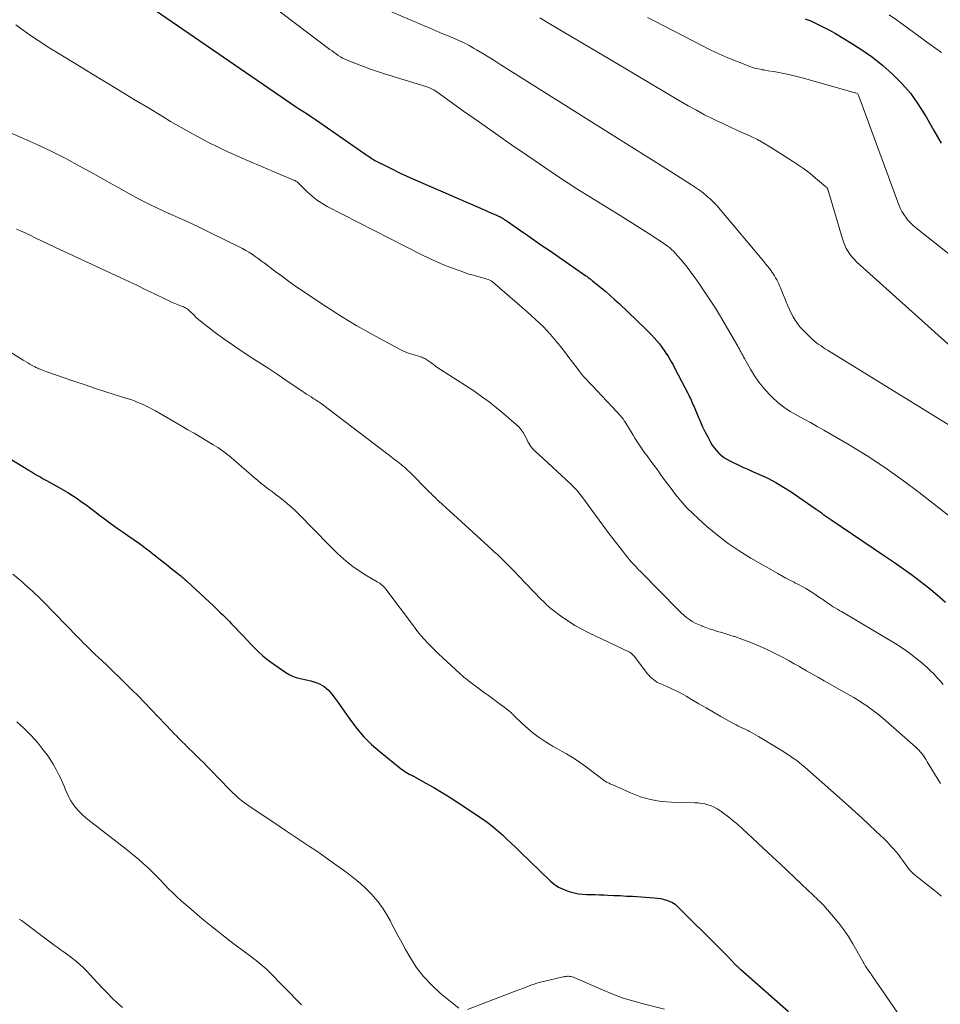
# Model space of a CAD drawing. Units: feet. Extents: x 1955000 to 1960029, y 570000 to 575008.
# Drawn here: x 1955308 to 1955485, y 572424 to 572613 of the extents above; entities that cross this region are included whole.
import ezdxf

# ---------------------------------------------------------------- set-up
doc = ezdxf.new("R2010")
doc.units = ezdxf.units.FT
doc.header["$LTSCALE"] = 100
doc.header["$MEASUREMENT"] = 0
doc.layers.add('CONTOUR INDEX', color=32, linetype='Continuous', lineweight=25)
doc.layers.add('CONTOUR INTERMEDIATE', color=40, linetype='Continuous', lineweight=15)

msp = doc.modelspace()

# ---------------------------------------------------------------- linework, layer by layer
at = {"layer": 'CONTOUR INDEX', "flags": 128}
for points, elevation in [([(1955329.74, 572618.41), (1955359.37, 572597.98), (1955360.17, 572597.43), (1955360.99, 572596.88), (1955361.8, 572596.35), (1955362.62, 572595.81), (1955363.44, 572595.28), (1955364.26, 572594.74), (1955365.07, 572594.2), (1955365.87, 572593.65), (1955374.76, 572587.48), (1955375, 572587.31), (1955375.25, 572587.14), (1955375.49, 572586.98), (1955375.73, 572586.81), (1955375.98, 572586.66), (1955376.22, 572586.5), (1955376.48, 572586.36), (1955376.74, 572586.22), (1955378.71, 572585.22), (1955379.96, 572584.59), (1955381.22, 572583.99), (1955382.49, 572583.4), (1955383.77, 572582.83), (1955397.8, 572576.7), (1955398.28, 572576.49), (1955398.76, 572576.28), (1955399.24, 572576.07), (1955399.72, 572575.86), (1955400.5, 572575.53), (1955400.59, 572575.48), (1955400.68, 572575.44), (1955400.76, 572575.39), (1955400.85, 572575.34), (1955400.93, 572575.28), (1955401.01, 572575.23), (1955401.1, 572575.17), (1955401.18, 572575.12), (1955401.32, 572575.02), (1955401.34, 572575.01), (1955401.36, 572574.99), (1955401.38, 572574.98), (1955401.4, 572574.97), (1955401.48, 572574.92), (1955401.5, 572574.91), (1955401.52, 572574.89), (1955401.54, 572574.88), (1955401.56, 572574.87), (1955401.63, 572574.82), (1955401.69, 572574.78), (1955401.75, 572574.74), (1955401.81, 572574.7), (1955401.87, 572574.66), (1955404.48, 572572.85), (1955405.85, 572571.91), (1955407.22, 572570.96), (1955408.58, 572570.02), (1955409.95, 572569.07), (1955417.03, 572564.18), (1955417.19, 572564.07), (1955417.34, 572563.96), (1955417.49, 572563.85), (1955417.64, 572563.73), (1955417.83, 572563.59), (1955417.89, 572563.55), (1955417.94, 572563.5), (1955418, 572563.46), (1955418.06, 572563.41), (1955418.12, 572563.37), (1955418.17, 572563.32), (1955418.23, 572563.28), (1955418.29, 572563.23), (1955419.96, 572561.88), (1955420.84, 572561.15), (1955421.71, 572560.4), (1955422.56, 572559.64), (1955423.4, 572558.85), (1955428.49, 572553.97), (1955429.05, 572553.41), (1955429.6, 572552.85), (1955430.14, 572552.26), (1955430.67, 572551.67), (1955431.17, 572551.06), (1955431.66, 572550.44), (1955432.11, 572549.79), (1955432.55, 572549.13), (1955432.56, 572549.11), (1955432.98, 572548.43), (1955433.39, 572547.74), (1955433.78, 572547.03), (1955434.16, 572546.33), (1955436.67, 572541.5), (1955436.82, 572541.19), (1955436.97, 572540.88), (1955437.12, 572540.57), (1955437.27, 572540.26), (1955437.41, 572539.95), (1955437.55, 572539.64), (1955437.68, 572539.32), (1955437.82, 572539), (1955438.53, 572537.27), (1955438.99, 572536.2), (1955439.47, 572535.14), (1955439.98, 572534.09), (1955440.51, 572533.06), (1955440.98, 572532.18), (1955441.31, 572531.61), (1955441.68, 572531.07), (1955442.11, 572530.57), (1955442.56, 572530.09), (1955443.06, 572529.65), (1955443.58, 572529.25), (1955444.14, 572528.9), (1955444.72, 572528.59), (1955445.37, 572528.27), (1955446.29, 572527.83), (1955447.21, 572527.39), (1955448.14, 572526.97), (1955449.08, 572526.55), (1955450.41, 572525.97), (1955451.98, 572525.23), (1955453.53, 572524.43), (1955455.02, 572523.54), (1955456.49, 572522.6), (1955461.13, 572519.43), (1955461.51, 572519.16), (1955461.88, 572518.9), (1955462.25, 572518.63), (1955462.61, 572518.35), (1955462.97, 572518.07), (1955463.34, 572517.8), (1955463.71, 572517.54), (1955464.09, 572517.28), (1955474.42, 572510.35), (1955476.16, 572509.16), (1955477.89, 572507.95), (1955479.6, 572506.71), (1955481.29, 572505.46), (1955482.94, 572504.15), (1955484.56, 572502.81), (1955486.13, 572501.4)], 840), ([(1955459.17, 572613.6), (1955460.38, 572613.11), (1955461.56, 572612.56), (1955462.73, 572611.99), (1955463.88, 572611.38), (1955465.01, 572610.73), (1955467.96, 572608.98), (1955470.08, 572607.63), (1955472.14, 572606.19), (1955474.1, 572604.62), (1955476, 572602.96), (1955477.76, 572601.16), (1955479.4, 572599.28), (1955480.86, 572597.24), (1955482.2, 572595.12), (1955482.5, 572594.59), (1955483.9, 572592.13), (1955485.31, 572589.67)], 820), ([(1955303.13, 572530.87), (1955309.94, 572526.79), (1955310.14, 572526.67), (1955310.35, 572526.54), (1955310.56, 572526.42), (1955310.76, 572526.29), (1955310.97, 572526.16), (1955311.17, 572526.04), (1955311.38, 572525.91), (1955311.59, 572525.79), (1955311.88, 572525.62), (1955312.24, 572525.42), (1955312.6, 572525.22), (1955312.96, 572525.02), (1955313.32, 572524.82), (1955315.63, 572523.54), (1955316.54, 572523.02), (1955317.45, 572522.47), (1955318.34, 572521.91), (1955319.22, 572521.32), (1955320.08, 572520.71), (1955320.95, 572520.1), (1955321.8, 572519.48), (1955322.64, 572518.84), (1955323.52, 572518.17), (1955324.66, 572517.32), (1955325.79, 572516.48), (1955326.94, 572515.65), (1955328.1, 572514.84), (1955329.4, 572513.94), (1955329.91, 572513.59), (1955330.43, 572513.23), (1955330.94, 572512.86), (1955331.45, 572512.5), (1955331.96, 572512.13), (1955332.47, 572511.76), (1955332.97, 572511.38), (1955333.46, 572510.99), (1955336.08, 572508.92), (1955336.65, 572508.47), (1955337.21, 572508.02), (1955337.76, 572507.58), (1955338.32, 572507.13), (1955339.14, 572506.47), (1955339.29, 572506.35), (1955339.44, 572506.22), (1955339.59, 572506.1), (1955339.73, 572505.97), (1955339.88, 572505.85), (1955340.03, 572505.72), (1955340.17, 572505.59), (1955340.31, 572505.45), (1955345.5, 572500.62), (1955345.94, 572500.21), (1955346.37, 572499.8), (1955346.81, 572499.39), (1955347.24, 572498.97), (1955347.67, 572498.55), (1955348.1, 572498.13), (1955348.52, 572497.7), (1955348.93, 572497.27), (1955349.64, 572496.52), (1955350.41, 572495.72), (1955351.17, 572494.91), (1955351.93, 572494.09), (1955352.69, 572493.28), (1955353.01, 572492.95), (1955353.95, 572492), (1955354.94, 572491.09), (1955355.98, 572490.26), (1955357.05, 572489.46), (1955359.35, 572487.87), (1955359.99, 572487.49), (1955360.66, 572487.16), (1955361.36, 572486.91), (1955362.09, 572486.72), (1955362.42, 572486.65), (1955363, 572486.53), (1955363.58, 572486.4), (1955364.16, 572486.27), (1955364.73, 572486.12), (1955364.83, 572486.1), (1955365.34, 572485.93), (1955365.84, 572485.73), (1955366.3, 572485.47), (1955366.75, 572485.17), (1955367.17, 572484.82), (1955367.57, 572484.46), (1955367.94, 572484.06), (1955368.28, 572483.64), (1955368.4, 572483.48), (1955368.78, 572482.96), (1955369.16, 572482.44), (1955369.54, 572481.91), (1955369.91, 572481.38), (1955371.63, 572478.89), (1955372.93, 572477.17), (1955374.32, 572475.54), (1955375.85, 572474.04), (1955377.46, 572472.62), (1955381.29, 572469.54), (1955381.59, 572469.31), (1955381.9, 572469.09), (1955382.22, 572468.88), (1955382.55, 572468.68), (1955382.88, 572468.49), (1955383.22, 572468.3), (1955383.55, 572468.12), (1955383.88, 572467.93), (1955386.26, 572466.62), (1955387.78, 572465.75), (1955389.28, 572464.87), (1955390.75, 572463.95), (1955392.21, 572463), (1955397.32, 572459.59), (1955398.28, 572458.91), (1955399.22, 572458.21), (1955400.12, 572457.45), (1955400.99, 572456.67), (1955401.85, 572455.86), (1955402.7, 572455.05), (1955403.55, 572454.24), (1955404.4, 572453.42), (1955410.18, 572447.85), (1955410.96, 572447.2), (1955411.78, 572446.64), (1955412.67, 572446.2), (1955413.61, 572445.84), (1955414.01, 572445.72), (1955414.79, 572445.52), (1955415.59, 572445.36), (1955416.39, 572445.27), (1955417.2, 572445.22), (1955418.02, 572445.2), (1955418.84, 572445.18), (1955419.65, 572445.15), (1955420.47, 572445.12), (1955421.23, 572445.09), (1955422.42, 572445.04), (1955423.62, 572444.98), (1955424.81, 572444.91), (1955426.01, 572444.85), (1955430.17, 572444.59), (1955430.81, 572444.52), (1955431.45, 572444.42), (1955432.07, 572444.26), (1955432.69, 572444.06), (1955433.19, 572443.88), (1955433.54, 572443.73), (1955433.87, 572443.55), (1955434.18, 572443.33), (1955434.46, 572443.08), (1955442.94, 572434.67), (1955443.47, 572434.13), (1955444, 572433.6), (1955444.52, 572433.06), (1955445.04, 572432.52), (1955445.88, 572431.64), (1955445.98, 572431.53), (1955446.08, 572431.43), (1955446.19, 572431.33), (1955446.29, 572431.23), (1955446.33, 572431.2), (1955446.45, 572431.09), (1955446.57, 572430.97), (1955446.7, 572430.86), (1955446.82, 572430.75), (1955455.95, 572422.7)], 860)]:
    msp.add_lwpolyline(points, dxfattribs=dict(at, elevation=elevation))
at = {"layer": 'CONTOUR INTERMEDIATE', "flags": 128}
for points, elevation in [([(1955336.18, 572631.73), (1955367.84, 572607.71), (1955368.24, 572607.41), (1955368.63, 572607.12), (1955369.03, 572606.83), (1955369.44, 572606.55), (1955369.85, 572606.28), (1955370.27, 572606.04), (1955370.71, 572605.82), (1955371.16, 572605.62), (1955372.92, 572604.91), (1955374.26, 572604.39), (1955375.61, 572603.89), (1955376.97, 572603.43), (1955378.35, 572602.99), (1955386.29, 572600.56), (1955386.83, 572600.37), (1955387.36, 572600.14), (1955387.87, 572599.86), (1955388.35, 572599.54), (1955393.52, 572595.85), (1955396.58, 572593.68), (1955399.66, 572591.52), (1955402.74, 572589.38), (1955405.84, 572587.25), (1955410.36, 572584.16), (1955411.99, 572583.06), (1955413.62, 572581.98), (1955415.28, 572580.92), (1955416.94, 572579.87), (1955418.6, 572578.84), (1955420.27, 572577.8), (1955421.94, 572576.77), (1955423.6, 572575.73), (1955428.98, 572572.37), (1955429.68, 572571.93), (1955430.37, 572571.48), (1955431.05, 572571.01), (1955431.73, 572570.55), (1955432.69, 572569.88), (1955432.89, 572569.73), (1955433.08, 572569.59), (1955433.27, 572569.43), (1955433.45, 572569.27), (1955433.63, 572569.11), (1955433.8, 572568.94), (1955433.97, 572568.76), (1955434.13, 572568.58), (1955435.26, 572567.28), (1955435.98, 572566.44), (1955436.67, 572565.58), (1955437.34, 572564.7), (1955437.99, 572563.81), (1955438.86, 572562.57), (1955439.91, 572561.04), (1955440.94, 572559.49), (1955441.93, 572557.92), (1955442.89, 572556.33), (1955446.23, 572550.64), (1955446.39, 572550.35), (1955446.56, 572550.06), (1955446.72, 572549.77), (1955446.87, 572549.47), (1955447.02, 572549.18), (1955447.18, 572548.88), (1955447.34, 572548.59), (1955447.5, 572548.29), (1955448.65, 572546.24), (1955449.44, 572544.95), (1955450.29, 572543.72), (1955451.24, 572542.55), (1955452.25, 572541.43), (1955452.85, 572540.82), (1955453.93, 572539.82), (1955455.07, 572538.89), (1955456.29, 572538.08), (1955457.57, 572537.34), (1955458.88, 572536.65), (1955460.19, 572535.94), (1955461.49, 572535.22), (1955462.77, 572534.48), (1955467.62, 572531.64), (1955471.1, 572529.52), (1955474.52, 572527.3), (1955477.84, 572524.95), (1955481.1, 572522.5), (1955486.92, 572517.96)], 836), ([(1955379.34, 572615.07), (1955387.47, 572611.57), (1955388.49, 572611.13), (1955389.52, 572610.7), (1955390.55, 572610.28), (1955391.58, 572609.86), (1955392.6, 572609.42), (1955393.61, 572608.95), (1955394.59, 572608.44), (1955395.56, 572607.9), (1955396.01, 572607.63), (1955397.19, 572606.93), (1955398.37, 572606.21), (1955399.54, 572605.49), (1955400.71, 572604.76), (1955419.33, 572593), (1955422.59, 572590.95), (1955425.85, 572588.89), (1955429.11, 572586.84), (1955432.37, 572584.79), (1955437.34, 572581.68), (1955438.11, 572581.17), (1955438.86, 572580.65), (1955439.58, 572580.09), (1955440.3, 572579.51), (1955440.98, 572578.9), (1955441.64, 572578.26), (1955442.27, 572577.59), (1955442.87, 572576.91), (1955451.23, 572566.93), (1955451.59, 572566.48), (1955451.95, 572566.02), (1955452.3, 572565.56), (1955452.65, 572565.09), (1955452.83, 572564.83), (1955453.07, 572564.49), (1955453.3, 572564.13), (1955453.51, 572563.77), (1955453.71, 572563.4), (1955453.91, 572563.02), (1955454.09, 572562.64), (1955454.26, 572562.26), (1955454.43, 572561.87), (1955455.54, 572559.13), (1955455.84, 572558.41), (1955456.16, 572557.69), (1955456.51, 572556.99), (1955456.87, 572556.29), (1955457.27, 572555.61), (1955457.7, 572554.97), (1955458.19, 572554.36), (1955458.72, 572553.79), (1955460.33, 572552.18), (1955460.68, 572551.84), (1955461.05, 572551.53), (1955461.43, 572551.23), (1955461.83, 572550.94), (1955462.24, 572550.67), (1955462.64, 572550.4), (1955463.06, 572550.14), (1955463.47, 572549.88), (1955488.86, 572534.26)], 832), ([(1955408.17, 572613.76), (1955409.65, 572612.9), (1955411.72, 572611.68), (1955414.22, 572610.2), (1955416.72, 572608.72), (1955419.22, 572607.24), (1955421.72, 572605.75), (1955435.16, 572597.75), (1955436.71, 572596.86), (1955438.28, 572595.99), (1955439.86, 572595.15), (1955441.46, 572594.34), (1955442.05, 572594.05), (1955443.37, 572593.42), (1955444.69, 572592.8), (1955446.02, 572592.2), (1955447.36, 572591.62), (1955448.68, 572591.01), (1955449.99, 572590.37), (1955451.26, 572589.66), (1955452.51, 572588.9), (1955456.78, 572586.18), (1955457.92, 572585.43), (1955459.03, 572584.64), (1955460.12, 572583.82), (1955461.18, 572582.96), (1955463.09, 572581.36), (1955463.18, 572581.28), (1955463.26, 572581.2), (1955463.33, 572581.1), (1955463.4, 572581), (1955463.45, 572580.93), (1955463.49, 572580.86), (1955463.52, 572580.8), (1955463.55, 572580.73), (1955463.58, 572580.65), (1955463.61, 572580.58), (1955463.63, 572580.51), (1955463.65, 572580.44), (1955463.67, 572580.36), (1955466.34, 572571.3), (1955466.55, 572570.67), (1955466.8, 572570.05), (1955467.09, 572569.44), (1955467.42, 572568.86), (1955467.79, 572568.3), (1955468.19, 572567.77), (1955468.64, 572567.27), (1955469.12, 572566.8), (1955490.99, 572547.19)], 828), ([(1955428.9, 572613.84), (1955430.14, 572613.18), (1955439.31, 572608.42), (1955440.95, 572607.6), (1955442.61, 572606.82), (1955444.3, 572606.1), (1955446, 572605.41), (1955448.74, 572604.36), (1955449.09, 572604.23), (1955449.44, 572604.12), (1955449.8, 572604.03), (1955450.16, 572603.94), (1955450.53, 572603.87), (1955450.9, 572603.8), (1955451.27, 572603.74), (1955451.63, 572603.67), (1955453.48, 572603.36), (1955454.77, 572603.12), (1955456.05, 572602.85), (1955457.33, 572602.55), (1955458.59, 572602.22), (1955468.82, 572599.36), (1955468.94, 572599.32), (1955469.06, 572599.26), (1955469.16, 572599.19), (1955469.26, 572599.11), (1955469.34, 572599.01), (1955469.42, 572598.91), (1955469.48, 572598.8), (1955469.53, 572598.68), (1955477.21, 572577.81), (1955477.47, 572577.18), (1955477.77, 572576.56), (1955478.12, 572575.97), (1955478.51, 572575.41), (1955478.94, 572574.87), (1955479.4, 572574.36), (1955479.9, 572573.88), (1955480.42, 572573.44), (1955489.6, 572566.15)], 824), ([(1955475.36, 572614.36), (1955476.75, 572613.38), (1955478.12, 572612.39), (1955483.22, 572608.66), (1955484.3, 572607.89), (1955485.39, 572607.12)], 816), ([(1955307.47, 572612.44), (1955310.28, 572610.39), (1955313.19, 572608.47), (1955313.69, 572608.16), (1955316.42, 572606.49), (1955319.15, 572604.82), (1955321.88, 572603.15), (1955324.61, 572601.48), (1955327.35, 572599.81), (1955330.09, 572598.15), (1955332.83, 572596.5), (1955335.57, 572594.84), (1955337.21, 572593.86), (1955340.81, 572591.79), (1955344.47, 572589.83), (1955348.2, 572588.03), (1955351.99, 572586.34), (1955361.05, 572582.52), (1955361.17, 572582.46), (1955361.29, 572582.39), (1955361.4, 572582.32), (1955361.51, 572582.24), (1955361.61, 572582.15), (1955361.71, 572582.06), (1955361.81, 572581.97), (1955361.91, 572581.87), (1955363.43, 572580.34), (1955364.32, 572579.53), (1955365.26, 572578.77), (1955366.26, 572578.11), (1955367.31, 572577.51), (1955385.37, 572568.27), (1955386.86, 572567.55), (1955388.36, 572566.86), (1955389.88, 572566.22), (1955391.42, 572565.62), (1955392.84, 572565.09), (1955393.68, 572564.79), (1955394.54, 572564.51), (1955395.4, 572564.26), (1955396.26, 572564.03), (1955397.41, 572563.73), (1955397.7, 572563.65), (1955397.99, 572563.55), (1955398.27, 572563.44), (1955398.55, 572563.32), (1955398.82, 572563.18), (1955399.08, 572563.02), (1955399.32, 572562.84), (1955399.56, 572562.65), (1955405.77, 572557.23), (1955406.54, 572556.54), (1955407.3, 572555.84), (1955408.05, 572555.13), (1955408.79, 572554.41), (1955409.51, 572553.66), (1955410.21, 572552.91), (1955410.88, 572552.13), (1955411.54, 572551.33), (1955411.68, 572551.17), (1955412.38, 572550.28), (1955413.09, 572549.38), (1955413.78, 572548.48), (1955414.46, 572547.57), (1955415.73, 572545.87), (1955415.82, 572545.74), (1955415.92, 572545.62), (1955416.02, 572545.49), (1955416.12, 572545.37), (1955416.22, 572545.25), (1955416.33, 572545.13), (1955416.43, 572545.01), (1955416.54, 572544.89), (1955418.22, 572543.09), (1955419.16, 572542.08), (1955420.11, 572541.06), (1955421.05, 572540.04), (1955422, 572539.02), (1955423.79, 572537.09), (1955423.89, 572536.99), (1955423.98, 572536.88), (1955424.08, 572536.76), (1955424.17, 572536.65), (1955424.25, 572536.53), (1955424.34, 572536.41), (1955424.42, 572536.29), (1955424.5, 572536.17), (1955426.09, 572533.54), (1955426.45, 572532.95), (1955426.82, 572532.36), (1955427.2, 572531.78), (1955427.58, 572531.21), (1955427.97, 572530.64), (1955428.37, 572530.07), (1955428.78, 572529.52), (1955429.2, 572528.97), (1955429.27, 572528.88), (1955429.73, 572528.29), (1955430.18, 572527.69), (1955430.62, 572527.09), (1955431.05, 572526.48), (1955431.46, 572525.91), (1955432.1, 572525.02), (1955432.75, 572524.14), (1955433.4, 572523.26), (1955434.07, 572522.39), (1955434.56, 572521.76), (1955435.51, 572520.6), (1955436.5, 572519.49), (1955437.56, 572518.43), (1955438.65, 572517.41), (1955440.31, 572515.95), (1955442.31, 572514.29), (1955444.37, 572512.72), (1955446.52, 572511.27), (1955448.73, 572509.9), (1955453.91, 572506.92), (1955454.68, 572506.48), (1955455.46, 572506.05), (1955456.25, 572505.64), (1955457.04, 572505.24), (1955457.21, 572505.16), (1955457.92, 572504.8), (1955458.62, 572504.43), (1955459.3, 572504.03), (1955459.98, 572503.63), (1955460.03, 572503.6), (1955460.68, 572503.19), (1955461.32, 572502.77), (1955461.95, 572502.34), (1955462.58, 572501.91), (1955463.08, 572501.54), (1955463.46, 572501.28), (1955463.83, 572501.03), (1955464.21, 572500.78), (1955464.59, 572500.54), (1955464.98, 572500.31), (1955465.37, 572500.07), (1955465.76, 572499.84), (1955466.15, 572499.61), (1955476.59, 572493.4), (1955477.9, 572492.56), (1955479.19, 572491.68), (1955480.41, 572490.72), (1955481.61, 572489.72), (1955482.61, 572488.83), (1955483.26, 572488.22), (1955483.9, 572487.6), (1955484.51, 572486.95), (1955485.11, 572486.29), (1955485.69, 572485.61)], 844), ([(1955294.83, 572596.64), (1955308.46, 572590.79), (1955311.36, 572589.5), (1955314.22, 572588.15), (1955317.04, 572586.71), (1955319.84, 572585.21), (1955321.6, 572584.23), (1955323.49, 572583.18), (1955325.38, 572582.13), (1955327.27, 572581.07), (1955329.16, 572580.02), (1955331.06, 572578.99), (1955332.98, 572578.01), (1955334.92, 572577.07), (1955336.89, 572576.17), (1955336.94, 572576.15), (1955338.94, 572575.25), (1955340.94, 572574.33), (1955342.92, 572573.39), (1955344.89, 572572.44), (1955350.39, 572569.72), (1955351.02, 572569.39), (1955351.64, 572569.05), (1955352.25, 572568.68), (1955352.85, 572568.3), (1955353.44, 572567.9), (1955354.03, 572567.49), (1955354.6, 572567.07), (1955355.17, 572566.64), (1955356.35, 572565.74), (1955357.51, 572564.87), (1955358.68, 572564.01), (1955359.86, 572563.16), (1955361.05, 572562.33), (1955364.32, 572560.07), (1955367.18, 572558.17), (1955370.08, 572556.32), (1955373.03, 572554.57), (1955376.02, 572552.87), (1955380.5, 572550.42), (1955381.3, 572550.02), (1955382.11, 572549.64), (1955382.94, 572549.32), (1955383.79, 572549.03), (1955385.09, 572548.64), (1955385.29, 572548.57), (1955385.49, 572548.5), (1955385.7, 572548.42), (1955385.9, 572548.34), (1955386.09, 572548.25), (1955386.28, 572548.15), (1955386.46, 572548.04), (1955386.64, 572547.91), (1955387.2, 572547.49), (1955387.66, 572547.15), (1955388.12, 572546.82), (1955388.59, 572546.5), (1955389.06, 572546.18), (1955395.47, 572542.02), (1955396.97, 572540.99), (1955398.45, 572539.92), (1955399.88, 572538.8), (1955401.28, 572537.63), (1955403.71, 572535.52), (1955404.18, 572535.05), (1955404.61, 572534.56), (1955404.97, 572534.02), (1955405.3, 572533.45), (1955405.59, 572532.87), (1955405.74, 572532.57), (1955405.9, 572532.26), (1955406.07, 572531.97), (1955406.24, 572531.67), (1955406.28, 572531.6), (1955406.44, 572531.35), (1955406.62, 572531.11), (1955406.82, 572530.88), (1955407.03, 572530.66), (1955407.25, 572530.46), (1955407.47, 572530.25), (1955407.69, 572530.05), (1955407.91, 572529.84), (1955414.09, 572524.15), (1955414.38, 572523.87), (1955414.67, 572523.58), (1955414.95, 572523.29), (1955415.22, 572522.98), (1955415.48, 572522.67), (1955415.74, 572522.36), (1955415.99, 572522.04), (1955416.24, 572521.71), (1955420.83, 572515.49), (1955421.51, 572514.58), (1955422.2, 572513.66), (1955422.9, 572512.75), (1955423.6, 572511.85), (1955424.24, 572511.02), (1955424.63, 572510.54), (1955425.03, 572510.05), (1955425.43, 572509.58), (1955425.83, 572509.1), (1955426.25, 572508.64), (1955426.67, 572508.18), (1955427.09, 572507.72), (1955427.53, 572507.28), (1955434.87, 572499.79), (1955435.36, 572499.33), (1955435.86, 572498.88), (1955436.38, 572498.47), (1955436.92, 572498.07), (1955437.49, 572497.71), (1955438.07, 572497.38), (1955438.67, 572497.09), (1955439.29, 572496.83), (1955439.39, 572496.79), (1955440.08, 572496.53), (1955440.76, 572496.29), (1955441.46, 572496.07), (1955442.15, 572495.85), (1955442.35, 572495.8), (1955443.14, 572495.56), (1955443.93, 572495.32), (1955444.73, 572495.07), (1955445.52, 572494.82), (1955445.65, 572494.78), (1955446.51, 572494.49), (1955447.36, 572494.19), (1955448.2, 572493.87), (1955449.03, 572493.54), (1955449.93, 572493.16), (1955450.98, 572492.71), (1955452.03, 572492.24), (1955453.05, 572491.74), (1955454.07, 572491.22), (1955455.09, 572490.68), (1955456.09, 572490.13), (1955457.09, 572489.58), (1955458.09, 572489.02), (1955458.35, 572488.87), (1955459.47, 572488.23), (1955460.6, 572487.58), (1955461.72, 572486.94), (1955462.85, 572486.3), (1955467.7, 572483.55), (1955468.54, 572483.05), (1955469.38, 572482.55), (1955470.2, 572482.02), (1955471.01, 572481.49), (1955471.8, 572480.92), (1955472.58, 572480.34), (1955473.34, 572479.73), (1955474.09, 572479.11), (1955480.43, 572473.54), (1955480.76, 572473.24), (1955481.07, 572472.92), (1955481.37, 572472.58), (1955481.65, 572472.22), (1955481.91, 572471.86), (1955482.17, 572471.49), (1955482.42, 572471.11), (1955482.65, 572470.72), (1955485.18, 572466.52)], 848), ([(1955307.58, 572573.16), (1955308.82, 572572.6), (1955310.05, 572572.02), (1955311.27, 572571.43), (1955312.5, 572570.84), (1955313.73, 572570.26), (1955314.96, 572569.68), (1955327.51, 572563.83), (1955329.17, 572563.06), (1955330.82, 572562.28), (1955332.46, 572561.49), (1955334.11, 572560.69), (1955336.2, 572559.68), (1955336.8, 572559.39), (1955337.4, 572559.12), (1955338.02, 572558.85), (1955338.63, 572558.59), (1955339.45, 572558.26), (1955339.65, 572558.17), (1955339.86, 572558.08), (1955340.06, 572557.98), (1955340.26, 572557.87), (1955340.45, 572557.75), (1955340.63, 572557.63), (1955340.8, 572557.48), (1955340.96, 572557.33), (1955341.64, 572556.64), (1955342.14, 572556.15), (1955342.66, 572555.67), (1955343.2, 572555.22), (1955343.75, 572554.78), (1955345.83, 572553.22), (1955347.45, 572552.04), (1955349.09, 572550.88), (1955350.75, 572549.76), (1955352.43, 572548.66), (1955352.51, 572548.61), (1955354.23, 572547.5), (1955355.95, 572546.38), (1955357.67, 572545.24), (1955359.37, 572544.1), (1955362.47, 572542), (1955362.9, 572541.71), (1955363.33, 572541.43), (1955363.77, 572541.14), (1955364.2, 572540.87), (1955364.62, 572540.6), (1955364.85, 572540.46), (1955365.08, 572540.31), (1955365.31, 572540.17), (1955365.53, 572540.02), (1955365.76, 572539.87), (1955365.98, 572539.71), (1955366.2, 572539.55), (1955366.42, 572539.39), (1955379.31, 572529.59), (1955379.62, 572529.35), (1955379.94, 572529.11), (1955380.26, 572528.86), (1955380.57, 572528.62), (1955380.89, 572528.38), (1955381.2, 572528.13), (1955381.51, 572527.88), (1955381.81, 572527.63), (1955381.88, 572527.57), (1955382.22, 572527.28), (1955382.55, 572526.99), (1955382.87, 572526.69), (1955383.18, 572526.38), (1955386.8, 572522.77), (1955387.04, 572522.53), (1955387.28, 572522.29), (1955387.51, 572522.06), (1955387.75, 572521.82), (1955387.98, 572521.58), (1955388.22, 572521.35), (1955388.47, 572521.11), (1955388.71, 572520.89), (1955398.93, 572511.55), (1955399.2, 572511.3), (1955399.47, 572511.05), (1955399.74, 572510.81), (1955400.01, 572510.56), (1955400.27, 572510.31), (1955400.53, 572510.06), (1955400.79, 572509.81), (1955401.05, 572509.55), (1955401.69, 572508.91), (1955402.27, 572508.32), (1955402.85, 572507.74), (1955403.42, 572507.15), (1955403.99, 572506.57), (1955408.52, 572501.89), (1955408.76, 572501.64), (1955409, 572501.39), (1955409.25, 572501.14), (1955409.49, 572500.9), (1955409.75, 572500.66), (1955410, 572500.42), (1955410.27, 572500.2), (1955410.55, 572499.99), (1955412.42, 572498.6), (1955413.66, 572497.74), (1955414.93, 572496.92), (1955416.24, 572496.19), (1955417.59, 572495.5), (1955425.29, 572491.87), (1955425.45, 572491.78), (1955425.6, 572491.69), (1955425.74, 572491.59), (1955425.88, 572491.47), (1955426, 572491.34), (1955426.13, 572491.22), (1955426.24, 572491.08), (1955426.36, 572490.94), (1955428.83, 572487.71), (1955429.1, 572487.38), (1955429.38, 572487.08), (1955429.69, 572486.79), (1955430.01, 572486.53), (1955430.35, 572486.28), (1955430.7, 572486.06), (1955431.07, 572485.86), (1955431.45, 572485.69), (1955432.6, 572485.2), (1955433.56, 572484.77), (1955434.5, 572484.32), (1955435.42, 572483.83), (1955436.34, 572483.31), (1955437.33, 572482.72), (1955438.73, 572481.89), (1955440.13, 572481.07), (1955441.54, 572480.26), (1955442.95, 572479.45), (1955445.16, 572478.2), (1955445.52, 572478), (1955445.89, 572477.8), (1955446.26, 572477.62), (1955446.64, 572477.45), (1955447.02, 572477.28), (1955447.4, 572477.11), (1955447.78, 572476.92), (1955448.15, 572476.74), (1955448.36, 572476.62), (1955448.84, 572476.37), (1955449.31, 572476.11), (1955449.78, 572475.84), (1955450.24, 572475.56), (1955454.24, 572473.13), (1955454.88, 572472.74), (1955455.52, 572472.34), (1955456.15, 572471.93), (1955456.77, 572471.51), (1955457.38, 572471.08), (1955457.98, 572470.63), (1955458.57, 572470.16), (1955459.14, 572469.67), (1955467.44, 572462.31), (1955468.79, 572461.1), (1955470.13, 572459.89), (1955471.45, 572458.65), (1955472.77, 572457.41), (1955474.42, 572455.83), (1955474.9, 572455.36), (1955475.36, 572454.89), (1955475.81, 572454.39), (1955476.25, 572453.89), (1955476.68, 572453.38), (1955477.1, 572452.86), (1955477.5, 572452.33), (1955477.89, 572451.79), (1955478.72, 572450.62), (1955478.96, 572450.29), (1955479.22, 572449.97), (1955479.5, 572449.67), (1955479.79, 572449.38), (1955480.09, 572449.1), (1955480.4, 572448.83), (1955480.71, 572448.57), (1955481.03, 572448.32), (1955483.96, 572446.05), (1955484.65, 572445.49), (1955485.31, 572444.91)], 852), ([(1955298.47, 572554.42), (1955308.88, 572547.93), (1955309.3, 572547.67), (1955309.73, 572547.42), (1955310.17, 572547.17), (1955310.61, 572546.94), (1955311.14, 572546.66), (1955311.32, 572546.56), (1955311.5, 572546.48), (1955311.68, 572546.39), (1955311.86, 572546.31), (1955312.13, 572546.19), (1955312.46, 572546.06), (1955312.78, 572545.93), (1955313.11, 572545.81), (1955313.44, 572545.69), (1955316.76, 572544.53), (1955318.76, 572543.85), (1955320.76, 572543.17), (1955322.76, 572542.52), (1955324.77, 572541.87), (1955328.82, 572540.59), (1955329.53, 572540.35), (1955330.24, 572540.1), (1955330.93, 572539.82), (1955331.62, 572539.53), (1955332.3, 572539.22), (1955332.98, 572538.89), (1955333.64, 572538.54), (1955334.29, 572538.18), (1955339.38, 572535.24), (1955340.54, 572534.57), (1955341.7, 572533.89), (1955342.86, 572533.21), (1955344.01, 572532.52), (1955345.41, 572531.69), (1955345.86, 572531.41), (1955346.31, 572531.12), (1955346.75, 572530.83), (1955347.18, 572530.52), (1955347.61, 572530.2), (1955348.03, 572529.88), (1955348.45, 572529.54), (1955348.85, 572529.2), (1955353.26, 572525.4), (1955353.94, 572524.82), (1955354.63, 572524.25), (1955355.33, 572523.7), (1955356.04, 572523.16), (1955356.76, 572522.63), (1955357.47, 572522.08), (1955358.18, 572521.54), (1955358.88, 572520.99), (1955359.21, 572520.73), (1955360.05, 572520.03), (1955360.88, 572519.3), (1955361.68, 572518.55), (1955362.45, 572517.77), (1955364.27, 572515.85), (1955365.54, 572514.53), (1955366.83, 572513.23), (1955368.13, 572511.94), (1955369.44, 572510.67), (1955369.86, 572510.27), (1955371.01, 572509.25), (1955372.2, 572508.29), (1955373.45, 572507.41), (1955374.75, 572506.6), (1955376.94, 572505.33), (1955377.17, 572505.19), (1955377.39, 572505.04), (1955377.61, 572504.88), (1955377.82, 572504.71), (1955378.02, 572504.54), (1955378.21, 572504.35), (1955378.38, 572504.15), (1955378.55, 572503.94), (1955384.06, 572496.59), (1955384.67, 572495.8), (1955385.3, 572495.03), (1955385.96, 572494.28), (1955386.63, 572493.55), (1955387.33, 572492.83), (1955388.03, 572492.12), (1955388.75, 572491.43), (1955389.47, 572490.75), (1955392.85, 572487.64), (1955393.05, 572487.46), (1955393.25, 572487.29), (1955393.45, 572487.11), (1955393.65, 572486.94), (1955393.85, 572486.78), (1955394.06, 572486.61), (1955394.27, 572486.45), (1955394.48, 572486.29), (1955397.54, 572484.01), (1955398.31, 572483.44), (1955399.07, 572482.87), (1955399.83, 572482.31), (1955400.6, 572481.74), (1955401.77, 572480.88), (1955401.95, 572480.74), (1955402.13, 572480.61), (1955402.3, 572480.46), (1955402.47, 572480.32), (1955402.64, 572480.17), (1955402.8, 572480.01), (1955402.97, 572479.86), (1955403.13, 572479.7), (1955404.83, 572478.03), (1955405.86, 572477.09), (1955406.92, 572476.2), (1955408.04, 572475.38), (1955409.19, 572474.61), (1955409.88, 572474.19), (1955410.73, 572473.68), (1955411.58, 572473.18), (1955412.44, 572472.69), (1955413.31, 572472.22), (1955414.16, 572471.73), (1955415, 572471.22), (1955415.82, 572470.66), (1955416.61, 572470.08), (1955420.28, 572467.29), (1955420.42, 572467.19), (1955420.56, 572467.09), (1955420.71, 572467), (1955420.86, 572466.91), (1955421.01, 572466.83), (1955421.16, 572466.75), (1955421.32, 572466.67), (1955421.47, 572466.6), (1955421.5, 572466.59), (1955421.68, 572466.51), (1955421.85, 572466.43), (1955422.02, 572466.35), (1955422.19, 572466.28), (1955425.62, 572464.73), (1955427.53, 572464), (1955429.47, 572463.44), (1955431.48, 572463.11), (1955433.51, 572462.94), (1955437.95, 572462.84), (1955438.6, 572462.8), (1955439.24, 572462.73), (1955439.87, 572462.61), (1955440.49, 572462.46), (1955441.1, 572462.25), (1955441.69, 572462), (1955442.25, 572461.7), (1955442.78, 572461.34), (1955443.57, 572460.77), (1955444.48, 572460.08), (1955445.36, 572459.37), (1955446.22, 572458.63), (1955447.07, 572457.88), (1955452.96, 572452.4), (1955454.36, 572451.09), (1955455.77, 572449.78), (1955457.16, 572448.46), (1955458.56, 572447.14), (1955460.74, 572445.07), (1955461.04, 572444.78), (1955461.34, 572444.49), (1955461.65, 572444.2), (1955461.95, 572443.91), (1955462.24, 572443.62), (1955462.53, 572443.32), (1955462.82, 572443.02), (1955463.09, 572442.71), (1955464.64, 572440.93), (1955465.65, 572439.69), (1955466.61, 572438.43), (1955467.49, 572437.1), (1955468.32, 572435.74), (1955470.18, 572432.45), (1955470.32, 572432.21), (1955470.45, 572431.97), (1955470.59, 572431.74), (1955470.73, 572431.5), (1955470.78, 572431.42), (1955470.9, 572431.23), (1955471.02, 572431.04), (1955471.14, 572430.86), (1955471.28, 572430.68), (1955471.33, 572430.61), (1955471.48, 572430.4), (1955471.64, 572430.19), (1955471.79, 572429.98), (1955471.94, 572429.76), (1955477.67, 572421.38)], 856), ([(1955306.89, 572506.78), (1955308.65, 572505.29), (1955309.18, 572504.84), (1955309.71, 572504.38), (1955310.23, 572503.91), (1955310.75, 572503.45), (1955311.26, 572502.97), (1955311.77, 572502.49), (1955312.27, 572502), (1955312.76, 572501.5), (1955319.32, 572494.74), (1955319.52, 572494.53), (1955319.73, 572494.32), (1955319.93, 572494.1), (1955320.13, 572493.89), (1955320.34, 572493.68), (1955320.54, 572493.47), (1955320.75, 572493.26), (1955320.96, 572493.06), (1955322.79, 572491.31), (1955323.92, 572490.23), (1955325.04, 572489.15), (1955326.17, 572488.07), (1955327.29, 572486.99), (1955327.42, 572486.86), (1955328.61, 572485.71), (1955329.78, 572484.55), (1955330.94, 572483.38), (1955332.09, 572482.19), (1955337.52, 572476.52), (1955337.91, 572476.11), (1955338.31, 572475.7), (1955338.7, 572475.29), (1955339.1, 572474.89), (1955339.5, 572474.48), (1955339.91, 572474.08), (1955340.31, 572473.68), (1955340.73, 572473.29), (1955341.38, 572472.66), (1955342.12, 572471.95), (1955342.85, 572471.24), (1955343.57, 572470.51), (1955344.29, 572469.78), (1955347.28, 572466.65), (1955347.87, 572466.05), (1955348.46, 572465.46), (1955349.05, 572464.88), (1955349.66, 572464.3), (1955350.28, 572463.74), (1955350.91, 572463.21), (1955351.58, 572462.7), (1955352.26, 572462.22), (1955358.09, 572458.31), (1955359.26, 572457.53), (1955360.42, 572456.76), (1955361.59, 572455.99), (1955362.76, 572455.22), (1955363.93, 572454.45), (1955365.09, 572453.67), (1955366.24, 572452.87), (1955367.38, 572452.05), (1955371.13, 572449.35), (1955372.4, 572448.37), (1955373.63, 572447.35), (1955374.8, 572446.26), (1955375.93, 572445.12), (1955376.16, 572444.86), (1955377.09, 572443.78), (1955377.95, 572442.65), (1955378.71, 572441.45), (1955379.4, 572440.2), (1955379.49, 572440.02), (1955380.19, 572438.65), (1955380.9, 572437.29), (1955381.63, 572435.94), (1955382.38, 572434.6), (1955383.17, 572433.2), (1955384.43, 572431.26), (1955385.81, 572429.42), (1955387.4, 572427.75), (1955389.11, 572426.19), (1955392.61, 572423.34)], 864), ([(1955307.67, 572478.42), (1955308.37, 572477.78), (1955309.05, 572477.12), (1955309.73, 572476.44), (1955310.39, 572475.76), (1955311.03, 572475.05), (1955311.66, 572474.34), (1955312.27, 572473.6), (1955312.86, 572472.85), (1955313.32, 572472.25), (1955314, 572471.28), (1955314.64, 572470.29), (1955315.21, 572469.26), (1955315.74, 572468.21), (1955316.07, 572467.48), (1955316.39, 572466.76), (1955316.71, 572466.05), (1955317.02, 572465.32), (1955317.32, 572464.6), (1955317.65, 572463.89), (1955318.02, 572463.21), (1955318.46, 572462.57), (1955318.93, 572461.95), (1955319.05, 572461.82), (1955319.63, 572461.17), (1955320.24, 572460.55), (1955320.88, 572459.97), (1955321.56, 572459.42), (1955329.24, 572453.46), (1955330.16, 572452.72), (1955331.06, 572451.97), (1955331.94, 572451.19), (1955332.81, 572450.38), (1955333.6, 572449.62), (1955334.05, 572449.18), (1955334.5, 572448.74), (1955334.93, 572448.29), (1955335.37, 572447.83), (1955336.04, 572447.11), (1955336.81, 572446.31), (1955337.61, 572445.52), (1955338.43, 572444.75), (1955339.26, 572444.01), (1955341.17, 572442.35), (1955342.39, 572441.31), (1955343.61, 572440.29), (1955344.84, 572439.27), (1955346.08, 572438.27), (1955346.12, 572438.25), (1955347.35, 572437.27), (1955348.59, 572436.31), (1955349.85, 572435.36), (1955351.11, 572434.42), (1955352.81, 572433.15), (1955353.22, 572432.85), (1955353.63, 572432.54), (1955354.03, 572432.22), (1955354.44, 572431.9), (1955354.83, 572431.57), (1955355.21, 572431.23), (1955355.59, 572430.88), (1955355.95, 572430.53), (1955362.38, 572424)], 868), ([(1955308.12, 572440.48), (1955308.54, 572440.17), (1955314.27, 572435.91), (1955314.84, 572435.48), (1955315.42, 572435.06), (1955316, 572434.64), (1955316.58, 572434.23), (1955317.16, 572433.81), (1955317.73, 572433.38), (1955318.3, 572432.94), (1955318.86, 572432.5), (1955319.1, 572432.3), (1955319.77, 572431.74), (1955320.42, 572431.15), (1955321.04, 572430.54), (1955321.64, 572429.91), (1955323.22, 572428.17), (1955324.12, 572427.2), (1955325.05, 572426.23), (1955325.98, 572425.28), (1955326.94, 572424.35), (1955327.93, 572423.47)], 872), ([(1955394.29, 572423.08), (1955404.28, 572426.91), (1955404.75, 572427.09), (1955405.22, 572427.27), (1955405.69, 572427.45), (1955406.16, 572427.64), (1955406.63, 572427.81), (1955407.11, 572427.97), (1955407.59, 572428.12), (1955408.08, 572428.25), (1955412.65, 572429.36), (1955412.86, 572429.4), (1955413.07, 572429.44), (1955413.28, 572429.46), (1955413.5, 572429.47), (1955413.71, 572429.47), (1955413.92, 572429.46), (1955414.13, 572429.42), (1955414.33, 572429.37), (1955414.4, 572429.35), (1955414.64, 572429.28), (1955414.88, 572429.2), (1955415.11, 572429.11), (1955415.34, 572429.01), (1955420.22, 572426.84), (1955422.19, 572426.02), (1955424.19, 572425.28), (1955426.22, 572424.66), (1955428.27, 572424.1), (1955432.12, 572423.17)], 864)]:
    msp.add_lwpolyline(points, dxfattribs=dict(at, elevation=elevation))

doc.saveas('drawing.dxf')
